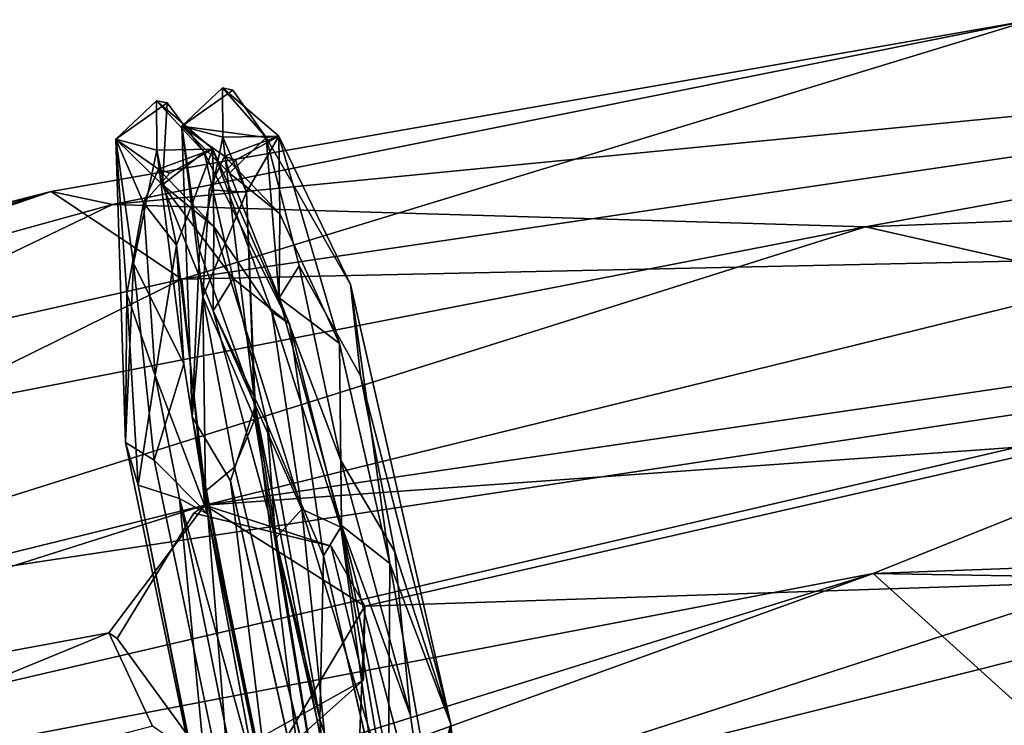
# Model space of a CAD drawing. Units: inches. Extents: x -18.3 to 12, y -15.7 to 15.7.
# Drawn here: x -6.7 to -4.9, y 14.1 to 15.4 of the extents above; entities that cross this region are included whole.
import ezdxf

# ---------------------------------------------------------------- set-up
doc = ezdxf.new("R2010")
doc.units = ezdxf.units.IN
doc.header["$MEASUREMENT"] = 0
doc.layers.add('SEAT-CORD', color=5, linetype='Continuous')
doc.layers.add('SEAT-FRAME', color=5, linetype='Continuous')

msp = doc.modelspace()

# ---------------------------------------------------------------- linework, layer by layer
at = {"layer": 'SEAT-CORD'}
for points in [[(-6.3737, 15.1614, 23.3944), (-6.4492, 15.1817, 23.6001), (-6.374, 15.2524, 23.6849)], [(-6.3737, 15.1614, 23.3944), (-6.4492, 15.1817, 23.6001), (-6.374, 15.2524, 23.6849)], [(-6.4492, 15.1817, 23.6001), (-6.3548, 15.2482, 23.9376), (-6.374, 15.2524, 23.6849)], [(-6.4492, 15.1817, 23.6001), (-6.3548, 15.2482, 23.9376), (-6.374, 15.2524, 23.6849)], [(-6.2704, 15.1631, 23.9641), (-6.374, 15.2524, 23.6849), (-6.2936, 15.1609, 24.2564)], [(-6.2704, 15.1631, 23.9641), (-6.374, 15.2524, 23.6849), (-6.2936, 15.1609, 24.2564)], [(-6.2704, 15.1631, 23.9641), (-6.3737, 15.1614, 23.3944), (-6.374, 15.2524, 23.6849)], [(-6.2704, 15.1631, 23.9641), (-6.3737, 15.1614, 23.3944), (-6.374, 15.2524, 23.6849)], [(-6.2936, 15.1609, 24.2564), (-6.374, 15.2524, 23.6849), (-6.3548, 15.2482, 23.9376)], [(-6.2936, 15.1609, 24.2564), (-6.374, 15.2524, 23.6849), (-6.3548, 15.2482, 23.9376)], [(-6.3548, 15.2482, 23.9376), (-6.4492, 15.1817, 23.6001), (-6.2936, 15.1609, 24.2564)], [(-6.3548, 15.2482, 23.9376), (-6.4492, 15.1817, 23.6001), (-6.2936, 15.1609, 24.2564)], [(-6.4953, 15.1375, 23.4103), (-6.5709, 15.1579, 23.6161), (-6.4957, 15.2285, 23.7008)], [(-6.4953, 15.1375, 23.4103), (-6.5709, 15.1579, 23.6161), (-6.4957, 15.2285, 23.7008)], [(-6.4764, 15.2244, 23.9535), (-6.4957, 15.2285, 23.7008), (-6.5709, 15.1579, 23.6161)], [(-6.4764, 15.2244, 23.9535), (-6.4957, 15.2285, 23.7008), (-6.5709, 15.1579, 23.6161)], [(-6.4764, 15.2244, 23.9535), (-6.5709, 15.1579, 23.6161), (-6.485, 15.0732, 24.1722)], [(-6.4764, 15.2244, 23.9535), (-6.5709, 15.1579, 23.6161), (-6.485, 15.0732, 24.1722)], [(-6.3921, 15.1393, 23.98), (-6.4953, 15.1375, 23.4103), (-6.4957, 15.2285, 23.7008)], [(-6.3921, 15.1393, 23.98), (-6.4953, 15.1375, 23.4103), (-6.4957, 15.2285, 23.7008)], [(-6.3921, 15.1393, 23.98), (-6.4957, 15.2285, 23.7008), (-6.4082, 15.1339, 24.2772)], [(-6.3921, 15.1393, 23.98), (-6.4957, 15.2285, 23.7008), (-6.4082, 15.1339, 24.2772)], [(-6.4082, 15.1339, 24.2772), (-6.4957, 15.2285, 23.7008), (-6.4764, 15.2244, 23.9535)], [(-6.4082, 15.1339, 24.2772), (-6.4957, 15.2285, 23.7008), (-6.4764, 15.2244, 23.9535)], [(-6.4082, 15.1339, 24.2772), (-6.4764, 15.2244, 23.9535), (-6.485, 15.0732, 24.1722)], [(-6.4082, 15.1339, 24.2772), (-6.4764, 15.2244, 23.9535), (-6.485, 15.0732, 24.1722)], [(-6.4103, 14.8667, 23.1756), (-6.4492, 15.1817, 23.6001), (-6.4299, 14.6451, 22.8679)], [(-6.4103, 14.8667, 23.1756), (-6.4492, 15.1817, 23.6001), (-6.4299, 14.6451, 22.8679)], [(-6.4299, 14.6451, 22.8679), (-6.4492, 15.1817, 23.6001), (-6.4168, 14.952, 23.0798)], [(-6.4299, 14.6451, 22.8679), (-6.4492, 15.1817, 23.6001), (-6.4168, 14.952, 23.0798)], [(-6.2936, 15.1609, 24.2564), (-6.4492, 15.1817, 23.6001), (-6.3613, 15.095, 24.1476)], [(-6.2936, 15.1609, 24.2564), (-6.4492, 15.1817, 23.6001), (-6.3613, 15.095, 24.1476)], [(-6.4492, 15.1817, 23.6001), (-6.3737, 15.1614, 23.3944), (-6.4168, 14.952, 23.0798)], [(-6.4492, 15.1817, 23.6001), (-6.3737, 15.1614, 23.3944), (-6.4168, 14.952, 23.0798)], [(-6.4492, 15.1817, 23.6001), (-6.3703, 15.1263, 23.8897), (-6.3613, 15.095, 24.1476)], [(-6.4492, 15.1817, 23.6001), (-6.3703, 15.1263, 23.8897), (-6.3613, 15.095, 24.1476)], [(-6.3138, 14.6649, 22.8656), (-6.4168, 14.952, 23.0798), (-6.3737, 15.1614, 23.3944)], [(-6.3138, 14.6649, 22.8656), (-6.4168, 14.952, 23.0798), (-6.3737, 15.1614, 23.3944)], [(-6.3301, 15.0601, 23.387), (-6.3737, 15.1614, 23.3944), (-6.2704, 15.1631, 23.9641)], [(-6.3301, 15.0601, 23.387), (-6.3737, 15.1614, 23.3944), (-6.2704, 15.1631, 23.9641)], [(-6.3737, 15.1614, 23.3944), (-6.3301, 15.0601, 23.387), (-6.3138, 14.6649, 22.8656)], [(-6.3737, 15.1614, 23.3944), (-6.3301, 15.0601, 23.387), (-6.3138, 14.6649, 22.8656)], [(-6.3703, 15.1263, 23.8897), (-6.2704, 15.1631, 23.9641), (-6.2683, 15.02, 24.2416)], [(-6.3703, 15.1263, 23.8897), (-6.2704, 15.1631, 23.9641), (-6.2683, 15.02, 24.2416)], [(-6.2704, 15.1631, 23.9641), (-6.3703, 15.1263, 23.8897), (-6.3499, 15.1189, 23.7053)], [(-6.2704, 15.1631, 23.9641), (-6.3703, 15.1263, 23.8897), (-6.3499, 15.1189, 23.7053)], [(-6.2936, 15.1609, 24.2564), (-6.3613, 15.095, 24.1476), (-6.2694, 14.8649, 24.4809)], [(-6.2936, 15.1609, 24.2564), (-6.3613, 15.095, 24.1476), (-6.2694, 14.8649, 24.4809)], [(-6.3301, 15.0601, 23.387), (-6.2704, 15.1631, 23.9641), (-6.3499, 15.1189, 23.7053)], [(-6.3301, 15.0601, 23.387), (-6.2704, 15.1631, 23.9641), (-6.3499, 15.1189, 23.7053)], [(-6.2936, 15.1609, 24.2564), (-6.138, 14.8892, 24.5401), (-6.2704, 15.1631, 23.9641)], [(-6.2936, 15.1609, 24.2564), (-6.138, 14.8892, 24.5401), (-6.2704, 15.1631, 23.9641)], [(-6.2325, 14.9241, 24.5589), (-6.2936, 15.1609, 24.2564), (-6.2694, 14.8649, 24.4809)], [(-6.2325, 14.9241, 24.5589), (-6.2936, 15.1609, 24.2564), (-6.2694, 14.8649, 24.4809)], [(-6.2704, 15.1631, 23.9641), (-6.1582, 14.7807, 24.532), (-6.2683, 15.02, 24.2416)], [(-6.2704, 15.1631, 23.9641), (-6.1582, 14.7807, 24.532), (-6.2683, 15.02, 24.2416)], [(-6.5534, 14.5978, 22.8867), (-6.5709, 15.1579, 23.6161), (-6.5387, 14.9279, 23.0953)], [(-6.5534, 14.5978, 22.8867), (-6.5709, 15.1579, 23.6161), (-6.5387, 14.9279, 23.0953)], [(-6.5709, 15.1579, 23.6161), (-6.492, 15.1025, 23.9056), (-6.485, 15.0732, 24.1722)], [(-6.5202, 15.0403, 23.5215), (-6.5709, 15.1579, 23.6161), (-6.5509, 14.8724, 23.2149)], [(-6.5709, 15.1579, 23.6161), (-6.492, 15.1025, 23.9056), (-6.485, 15.0732, 24.1722)], [(-6.5202, 15.0403, 23.5215), (-6.5709, 15.1579, 23.6161), (-6.5509, 14.8724, 23.2149)], [(-6.5509, 14.8724, 23.2149), (-6.5709, 15.1579, 23.6161), (-6.5534, 14.5978, 22.8867)], [(-6.5509, 14.8724, 23.2149), (-6.5709, 15.1579, 23.6161), (-6.5534, 14.5978, 22.8867)], [(-6.492, 15.1025, 23.9056), (-6.5709, 15.1579, 23.6161), (-6.5202, 15.0403, 23.5215)], [(-6.492, 15.1025, 23.9056), (-6.5709, 15.1579, 23.6161), (-6.5202, 15.0403, 23.5215)], [(-6.5709, 15.1579, 23.6161), (-6.4953, 15.1375, 23.4103), (-6.5387, 14.9279, 23.0953)], [(-6.5709, 15.1579, 23.6161), (-6.4953, 15.1375, 23.4103), (-6.5387, 14.9279, 23.0953)], [(-6.4458, 14.7428, 22.9605), (-6.5387, 14.9279, 23.0953), (-6.4953, 15.1375, 23.4103)], [(-6.4458, 14.7428, 22.9605), (-6.5387, 14.9279, 23.0953), (-6.4953, 15.1375, 23.4103)], [(-6.4591, 14.962, 23.2746), (-6.4953, 15.1375, 23.4103), (-6.3921, 15.1393, 23.98)], [(-6.4591, 14.962, 23.2746), (-6.4953, 15.1375, 23.4103), (-6.3921, 15.1393, 23.98)], [(-6.4953, 15.1375, 23.4103), (-6.4591, 14.962, 23.2746), (-6.4458, 14.7428, 22.9605)], [(-6.4953, 15.1375, 23.4103), (-6.4591, 14.962, 23.2746), (-6.4458, 14.7428, 22.9605)], [(-6.492, 15.1025, 23.9056), (-6.3921, 15.1393, 23.98), (-6.39, 14.9962, 24.2574)], [(-6.492, 15.1025, 23.9056), (-6.3921, 15.1393, 23.98), (-6.39, 14.9962, 24.2574)], [(-6.3921, 15.1393, 23.98), (-6.492, 15.1025, 23.9056), (-6.4715, 15.095, 23.7212)], [(-6.3921, 15.1393, 23.98), (-6.492, 15.1025, 23.9056), (-6.4715, 15.095, 23.7212)], [(-6.4082, 15.1339, 24.2772), (-6.485, 15.0732, 24.1722), (-6.3542, 14.9003, 24.5748)], [(-6.4082, 15.1339, 24.2772), (-6.485, 15.0732, 24.1722), (-6.3542, 14.9003, 24.5748)], [(-6.4082, 15.1339, 24.2772), (-6.2504, 14.8169, 24.6284), (-6.3921, 15.1393, 23.98)], [(-6.4082, 15.1339, 24.2772), (-6.2504, 14.8169, 24.6284), (-6.3921, 15.1393, 23.98)], [(-6.4082, 15.1339, 24.2772), (-6.3542, 14.9003, 24.5748), (-6.2504, 14.8169, 24.6284)], [(-6.4082, 15.1339, 24.2772), (-6.3542, 14.9003, 24.5748), (-6.2504, 14.8169, 24.6284)], [(-6.3986, 15.0642, 23.5058), (-6.3499, 15.1189, 23.7053), (-6.3703, 15.1263, 23.8897)], [(-6.3986, 15.0642, 23.5058), (-6.3499, 15.1189, 23.7053), (-6.3703, 15.1263, 23.8897)], [(-6.2504, 14.8169, 24.6284), (-6.2833, 14.8393, 24.4883), (-6.3921, 15.1393, 23.98)], [(-6.2504, 14.8169, 24.6284), (-6.2833, 14.8393, 24.4883), (-6.3921, 15.1393, 23.98)], [(-6.3921, 15.1393, 23.98), (-6.2833, 14.8393, 24.4883), (-6.39, 14.9962, 24.2574)], [(-6.3921, 15.1393, 23.98), (-6.2833, 14.8393, 24.4883), (-6.39, 14.9962, 24.2574)], [(-6.3703, 15.1263, 23.8897), (-6.2683, 15.02, 24.2416), (-6.3613, 15.095, 24.1476)], [(-6.3703, 15.1263, 23.8897), (-6.2683, 15.02, 24.2416), (-6.3613, 15.095, 24.1476)], [(-6.3301, 15.0601, 23.387), (-6.3499, 15.1189, 23.7053), (-6.3986, 15.0642, 23.5058)], [(-6.3301, 15.0601, 23.387), (-6.3499, 15.1189, 23.7053), (-6.3986, 15.0642, 23.5058)], [(-6.5202, 15.0403, 23.5215), (-6.4715, 15.095, 23.7212), (-6.492, 15.1025, 23.9056)], [(-6.5202, 15.0403, 23.5215), (-6.4715, 15.095, 23.7212), (-6.492, 15.1025, 23.9056)], [(-6.492, 15.1025, 23.9056), (-6.39, 14.9962, 24.2574), (-6.485, 15.0732, 24.1722)], [(-6.492, 15.1025, 23.9056), (-6.39, 14.9962, 24.2574), (-6.485, 15.0732, 24.1722)], [(-6.2694, 14.8649, 24.4809), (-6.3613, 15.095, 24.1476), (-6.2683, 15.02, 24.2416)], [(-6.2694, 14.8649, 24.4809), (-6.3613, 15.095, 24.1476), (-6.2683, 15.02, 24.2416)], [(-6.3542, 14.9003, 24.5748), (-6.485, 15.0732, 24.1722), (-6.3911, 14.8411, 24.4967)], [(-6.3911, 14.8411, 24.4967), (-6.485, 15.0732, 24.1722), (-6.39, 14.9962, 24.2574)], [(-6.3542, 14.9003, 24.5748), (-6.485, 15.0732, 24.1722), (-6.3911, 14.8411, 24.4967)], [(-6.3911, 14.8411, 24.4967), (-6.485, 15.0732, 24.1722), (-6.39, 14.9962, 24.2574)], [(-6.3301, 15.0601, 23.387), (-6.3986, 15.0642, 23.5058), (-6.4103, 14.8667, 23.1756)], [(-6.3301, 15.0601, 23.387), (-6.3986, 15.0642, 23.5058), (-6.4103, 14.8667, 23.1756)], [(-6.3142, 14.6409, 22.9161), (-6.3301, 15.0601, 23.387), (-6.4103, 14.8667, 23.1756)], [(-6.3142, 14.6409, 22.9161), (-6.3301, 15.0601, 23.387), (-6.4103, 14.8667, 23.1756)], [(-6.3138, 14.6649, 22.8656), (-6.3301, 15.0601, 23.387), (-6.3142, 14.6409, 22.9161)], [(-6.3138, 14.6649, 22.8656), (-6.3301, 15.0601, 23.387), (-6.3142, 14.6409, 22.9161)], [(-6.4983, 14.7216, 23.0704), (-6.5202, 15.0403, 23.5215), (-6.5509, 14.8724, 23.2149)], [(-6.4983, 14.7216, 23.0704), (-6.5202, 15.0403, 23.5215), (-6.5509, 14.8724, 23.2149)], [(-6.4591, 14.962, 23.2746), (-6.5202, 15.0403, 23.5215), (-6.4983, 14.7216, 23.0704)], [(-6.4591, 14.962, 23.2746), (-6.5202, 15.0403, 23.5215), (-6.4983, 14.7216, 23.0704)], [(-6.2683, 15.02, 24.2416), (-6.1582, 14.7807, 24.532), (-6.2694, 14.8649, 24.4809)], [(-6.2683, 15.02, 24.2416), (-6.1582, 14.7807, 24.532), (-6.2694, 14.8649, 24.4809)], [(-6.39, 14.9962, 24.2574), (-6.228, 14.4747, 24.6728), (-6.3911, 14.8411, 24.4967)], [(-6.39, 14.9962, 24.2574), (-6.228, 14.4747, 24.6728), (-6.3911, 14.8411, 24.4967)], [(-6.39, 14.9962, 24.2574), (-6.2833, 14.8393, 24.4883), (-6.228, 14.4747, 24.6728)], [(-6.39, 14.9962, 24.2574), (-6.2833, 14.8393, 24.4883), (-6.228, 14.4747, 24.6728)], [(-6.4011, 14.4658, 22.8387), (-6.4591, 14.962, 23.2746), (-6.4983, 14.7216, 23.0704)], [(-6.4011, 14.4658, 22.8387), (-6.4591, 14.962, 23.2746), (-6.4983, 14.7216, 23.0704)], [(-6.4458, 14.7428, 22.9605), (-6.4591, 14.962, 23.2746), (-6.4011, 14.4658, 22.8387)], [(-6.4458, 14.7428, 22.9605), (-6.4591, 14.962, 23.2746), (-6.4011, 14.4658, 22.8387)], [(-6.5534, 14.5978, 22.8867), (-6.5387, 14.9279, 23.0953), (-6.5001, 14.5651, 22.8273)], [(-6.5534, 14.5978, 22.8867), (-6.5387, 14.9279, 23.0953), (-6.5001, 14.5651, 22.8273)], [(-6.5001, 14.5651, 22.8273), (-6.5387, 14.9279, 23.0953), (-6.4458, 14.7428, 22.9605)], [(-6.5001, 14.5651, 22.8273), (-6.5387, 14.9279, 23.0953), (-6.4458, 14.7428, 22.9605)], [(-6.2325, 14.9241, 24.5589), (-6.2694, 14.8649, 24.4809), (-6.1558, 14.5648, 24.7574)], [(-6.2325, 14.9241, 24.5589), (-6.2694, 14.8649, 24.4809), (-6.1558, 14.5648, 24.7574)], [(-6.3542, 14.9003, 24.5748), (-6.3911, 14.8411, 24.4967), (-6.2917, 14.6317, 24.7433)], [(-6.3542, 14.9003, 24.5748), (-6.3911, 14.8411, 24.4967), (-6.2917, 14.6317, 24.7433)], [(-5.9527, 14.078, 24.7461), (-6.0651, 14.3745, 24.6779), (-6.138, 14.8892, 24.5401)], [(-5.9527, 14.078, 24.7461), (-6.0651, 14.3745, 24.6779), (-6.138, 14.8892, 24.5401)], [(-6.138, 14.8892, 24.5401), (-6.1194, 14.7209, 24.6983), (-5.9527, 14.078, 24.7461)], [(-6.138, 14.8892, 24.5401), (-6.1194, 14.7209, 24.6983), (-5.9527, 14.078, 24.7461)], [(-6.5509, 14.8724, 23.2149), (-6.5534, 14.5978, 22.8867), (-6.5298, 14.5195, 22.9239)], [(-6.5509, 14.8724, 23.2149), (-6.5534, 14.5978, 22.8867), (-6.5298, 14.5195, 22.9239)], [(-6.4983, 14.7216, 23.0704), (-6.5509, 14.8724, 23.2149), (-6.5298, 14.5195, 22.9239)], [(-6.4983, 14.7216, 23.0704), (-6.5509, 14.8724, 23.2149), (-6.5298, 14.5195, 22.9239)], [(-6.4103, 14.8667, 23.1756), (-6.4299, 14.6451, 22.8679), (-6.4058, 14.5084, 22.8937)], [(-6.4103, 14.8667, 23.1756), (-6.4299, 14.6451, 22.8679), (-6.4058, 14.5084, 22.8937)], [(-6.3142, 14.6409, 22.9161), (-6.4103, 14.8667, 23.1756), (-6.3521, 14.5525, 22.9374)], [(-6.3521, 14.5525, 22.9374), (-6.4103, 14.8667, 23.1756), (-6.4058, 14.5084, 22.8937)], [(-6.3142, 14.6409, 22.9161), (-6.4103, 14.8667, 23.1756), (-6.3521, 14.5525, 22.9374)], [(-6.3521, 14.5525, 22.9374), (-6.4103, 14.8667, 23.1756), (-6.4058, 14.5084, 22.8937)], [(-6.1558, 14.5648, 24.7574), (-6.2694, 14.8649, 24.4809), (-6.1547, 14.4445, 24.7082)], [(-6.1558, 14.5648, 24.7574), (-6.2694, 14.8649, 24.4809), (-6.1547, 14.4445, 24.7082)], [(-6.1547, 14.4445, 24.7082), (-6.2694, 14.8649, 24.4809), (-6.1582, 14.7807, 24.532)], [(-6.1547, 14.4445, 24.7082), (-6.2694, 14.8649, 24.4809), (-6.1582, 14.7807, 24.532)], [(-6.2917, 14.6317, 24.7433), (-6.3911, 14.8411, 24.4967), (-6.2764, 14.4207, 24.724)], [(-6.2917, 14.6317, 24.7433), (-6.3911, 14.8411, 24.4967), (-6.2764, 14.4207, 24.724)], [(-6.2764, 14.4207, 24.724), (-6.3911, 14.8411, 24.4967), (-6.228, 14.4747, 24.6728)], [(-6.2764, 14.4207, 24.724), (-6.3911, 14.8411, 24.4967), (-6.228, 14.4747, 24.6728)], [(-6.2833, 14.8393, 24.4883), (-6.2504, 14.8169, 24.6284), (-6.1557, 14.4415, 24.7271)], [(-6.2833, 14.8393, 24.4883), (-6.2504, 14.8169, 24.6284), (-6.1557, 14.4415, 24.7271)], [(-6.228, 14.4747, 24.6728), (-6.2833, 14.8393, 24.4883), (-6.1557, 14.4415, 24.7271)], [(-6.228, 14.4747, 24.6728), (-6.2833, 14.8393, 24.4883), (-6.1557, 14.4415, 24.7271)], [(-6.2504, 14.8169, 24.6284), (-6.1877, 14.3888, 24.8196), (-6.1557, 14.4415, 24.7271)], [(-6.2504, 14.8169, 24.6284), (-6.1877, 14.3888, 24.8196), (-6.1557, 14.4415, 24.7271)], [(-6.0651, 14.3745, 24.6779), (-6.1547, 14.4445, 24.7082), (-6.1582, 14.7807, 24.532)], [(-6.0651, 14.3745, 24.6779), (-6.1547, 14.4445, 24.7082), (-6.1582, 14.7807, 24.532)], [(-6.4458, 14.7428, 22.9605), (-6.4011, 14.4658, 22.8387), (-6.5001, 14.5651, 22.8273)], [(-6.4458, 14.7428, 22.9605), (-6.4011, 14.4658, 22.8387), (-6.5001, 14.5651, 22.8273)], [(-6.5298, 14.5195, 22.9239), (-6.4538, 14.4945, 22.9414), (-6.4983, 14.7216, 23.0704)], [(-6.5298, 14.5195, 22.9239), (-6.4538, 14.4945, 22.9414), (-6.4983, 14.7216, 23.0704)], [(-6.4983, 14.7216, 23.0704), (-6.4538, 14.4945, 22.9414), (-6.4011, 14.4658, 22.8387)], [(-6.4983, 14.7216, 23.0704), (-6.4538, 14.4945, 22.9414), (-6.4011, 14.4658, 22.8387)], [(-6.1194, 14.7209, 24.6983), (-6.0559, 14.3964, 24.7992), (-5.9527, 14.078, 24.7461)], [(-6.1194, 14.7209, 24.6983), (-6.0559, 14.3964, 24.7992), (-5.9527, 14.078, 24.7461)], [(-6.3592, 14.5274, 22.7959), (-6.3138, 14.6649, 22.8656), (-6.2202, 13.9037, 22.7718)], [(-6.3592, 14.5274, 22.7959), (-6.3138, 14.6649, 22.8656), (-6.2202, 13.9037, 22.7718)], [(-6.3138, 14.6649, 22.8656), (-6.3142, 14.6409, 22.9161), (-6.1873, 13.8777, 22.8927)], [(-6.3138, 14.6649, 22.8656), (-6.3142, 14.6409, 22.9161), (-6.1873, 13.8777, 22.8927)], [(-6.2202, 13.9037, 22.7718), (-6.3138, 14.6649, 22.8656), (-6.1461, 13.8143, 22.8112)], [(-6.2202, 13.9037, 22.7718), (-6.3138, 14.6649, 22.8656), (-6.1461, 13.8143, 22.8112)], [(-6.1461, 13.8143, 22.8112), (-6.3138, 14.6649, 22.8656), (-6.1873, 13.8777, 22.8927)], [(-6.1461, 13.8143, 22.8112), (-6.3138, 14.6649, 22.8656), (-6.1873, 13.8777, 22.8927)], [(-6.4299, 14.6451, 22.8679), (-6.3592, 14.5274, 22.7959), (-6.2765, 13.8509, 22.8002)], [(-6.4058, 14.5084, 22.8937), (-6.4299, 14.6451, 22.8679), (-6.2765, 13.8509, 22.8002)], [(-6.4058, 14.5084, 22.8937), (-6.4299, 14.6451, 22.8679), (-6.2765, 13.8509, 22.8002)], [(-6.3521, 14.5525, 22.9374), (-6.1873, 13.8777, 22.8927), (-6.3142, 14.6409, 22.9161)], [(-6.3521, 14.5525, 22.9374), (-6.1873, 13.8777, 22.8927), (-6.3142, 14.6409, 22.9161)], [(-6.2764, 14.4207, 24.724), (-6.1947, 14.0875, 24.8074), (-6.2917, 14.6317, 24.7433)], [(-6.2764, 14.4207, 24.724), (-6.1947, 14.0875, 24.8074), (-6.2917, 14.6317, 24.7433)], [(-6.1947, 14.0875, 24.8074), (-6.1877, 14.3888, 24.8196), (-6.2917, 14.6317, 24.7433)], [(-6.1947, 14.0875, 24.8074), (-6.1877, 14.3888, 24.8196), (-6.2917, 14.6317, 24.7433)], [(-6.5534, 14.5978, 22.8867), (-6.3921, 13.8213, 22.8004), (-6.5298, 14.5195, 22.9239)], [(-6.5534, 14.5978, 22.8867), (-6.3921, 13.8213, 22.8004), (-6.5298, 14.5195, 22.9239)], [(-6.4011, 14.4658, 22.8387), (-6.3531, 13.8647, 22.7835), (-6.5001, 14.5651, 22.8273)], [(-6.4011, 14.4658, 22.8387), (-6.3531, 13.8647, 22.7835), (-6.5001, 14.5651, 22.8273)], [(-6.1547, 14.4445, 24.7082), (-6.0271, 14.0945, 24.7984), (-6.1558, 14.5648, 24.7574)], [(-6.1547, 14.4445, 24.7082), (-6.0271, 14.0945, 24.7984), (-6.1558, 14.5648, 24.7574)], [(-6.0271, 14.0945, 24.7984), (-6.0559, 14.3964, 24.7992), (-6.1558, 14.5648, 24.7574)], [(-6.0271, 14.0945, 24.7984), (-6.0559, 14.3964, 24.7992), (-6.1558, 14.5648, 24.7574)], [(-6.2765, 13.8509, 22.8002), (-6.3592, 14.5274, 22.7959), (-6.2202, 13.9037, 22.7718)], [(-6.3921, 13.8213, 22.8004), (-6.3884, 13.8086, 22.8898), (-6.5298, 14.5195, 22.9239)], [(-6.3921, 13.8213, 22.8004), (-6.3884, 13.8086, 22.8898), (-6.5298, 14.5195, 22.9239)], [(-6.4538, 14.4945, 22.9414), (-6.5298, 14.5195, 22.9239), (-6.3884, 13.8086, 22.8898)], [(-6.4538, 14.4945, 22.9414), (-6.5298, 14.5195, 22.9239), (-6.3884, 13.8086, 22.8898)], [(-6.2732, 13.8618, 22.8816), (-6.4058, 14.5084, 22.8937), (-6.2765, 13.8509, 22.8002)], [(-6.2732, 13.8618, 22.8816), (-6.4058, 14.5084, 22.8937), (-6.2765, 13.8509, 22.8002)], [(-6.2657, 13.8107, 22.8378), (-6.4538, 14.4945, 22.9414), (-6.3212, 13.838, 22.9099)], [(-6.2657, 13.8107, 22.8378), (-6.4538, 14.4945, 22.9414), (-6.3212, 13.838, 22.9099)], [(-6.4011, 14.4658, 22.8387), (-6.4538, 14.4945, 22.9414), (-6.2657, 13.8107, 22.8378)], [(-6.4011, 14.4658, 22.8387), (-6.4538, 14.4945, 22.9414), (-6.2657, 13.8107, 22.8378)], [(-6.3884, 13.8086, 22.8898), (-6.3212, 13.838, 22.9099), (-6.4538, 14.4945, 22.9414)], [(-6.3884, 13.8086, 22.8898), (-6.3212, 13.838, 22.9099), (-6.4538, 14.4945, 22.9414)], [(-6.228, 14.4747, 24.6728), (-6.18, 14.0002, 24.6813), (-6.2764, 14.4207, 24.724)], [(-6.228, 14.4747, 24.6728), (-6.18, 14.0002, 24.6813), (-6.2764, 14.4207, 24.724)], [(-6.0781, 13.986, 24.6746), (-6.18, 14.0002, 24.6813), (-6.228, 14.4747, 24.6728)], [(-6.0781, 13.986, 24.6746), (-6.18, 14.0002, 24.6813), (-6.228, 14.4747, 24.6728)], [(-6.1557, 14.4415, 24.7271), (-6.0781, 13.986, 24.6746), (-6.228, 14.4747, 24.6728)], [(-6.1557, 14.4415, 24.7271), (-6.0781, 13.986, 24.6746), (-6.228, 14.4747, 24.6728)], [(-6.4011, 14.4658, 22.8387), (-6.2912, 13.8678, 22.8165), (-6.3531, 13.8647, 22.7835)], [(-6.4011, 14.4658, 22.8387), (-6.2912, 13.8678, 22.8165), (-6.3531, 13.8647, 22.7835)], [(-6.2912, 13.8678, 22.8165), (-6.4011, 14.4658, 22.8387), (-6.2657, 13.8107, 22.8378)], [(-6.2912, 13.8678, 22.8165), (-6.4011, 14.4658, 22.8387), (-6.2657, 13.8107, 22.8378)], [(-6.1877, 14.3888, 24.8196), (-6.0937, 13.9829, 24.7793), (-6.1557, 14.4415, 24.7271)], [(-6.1877, 14.3888, 24.8196), (-6.0937, 13.9829, 24.7793), (-6.1557, 14.4415, 24.7271)], [(-6.1557, 14.4415, 24.7271), (-6.0937, 13.9829, 24.7793), (-6.0781, 13.986, 24.6746)], [(-6.1557, 14.4415, 24.7271), (-6.0937, 13.9829, 24.7793), (-6.0781, 13.986, 24.6746)], [(-6.0651, 14.3745, 24.6779), (-6.068, 14.0017, 24.6707), (-6.1547, 14.4445, 24.7082)], [(-6.068, 14.0017, 24.6707), (-5.9874, 13.8129, 24.7026), (-6.1547, 14.4445, 24.7082)], [(-6.0651, 14.3745, 24.6779), (-6.068, 14.0017, 24.6707), (-6.1547, 14.4445, 24.7082)], [(-6.068, 14.0017, 24.6707), (-5.9874, 13.8129, 24.7026), (-6.1547, 14.4445, 24.7082)], [(-5.9874, 13.8129, 24.7026), (-6.0271, 14.0945, 24.7984), (-6.1547, 14.4445, 24.7082)], [(-5.9874, 13.8129, 24.7026), (-6.0271, 14.0945, 24.7984), (-6.1547, 14.4445, 24.7082)], [(-5.988, 13.9394, 24.617), (-6.068, 14.0017, 24.6707), (-6.0651, 14.3745, 24.6779)], [(-5.988, 13.9394, 24.617), (-6.068, 14.0017, 24.6707), (-6.0651, 14.3745, 24.6779)], [(-5.988, 13.9394, 24.617), (-6.0651, 14.3745, 24.6779), (-5.9527, 14.078, 24.7461)], [(-5.988, 13.9394, 24.617), (-6.0651, 14.3745, 24.6779), (-5.9527, 14.078, 24.7461)], [(-6.1947, 14.0875, 24.8074), (-6.1554, 13.615, 24.4997), (-6.072, 13.7111, 24.6666)], [(-6.1947, 14.0875, 24.8074), (-6.1554, 13.615, 24.4997), (-6.072, 13.7111, 24.6666)], [(-5.891, 13.4446, 24.2568), (-5.988, 13.9394, 24.617), (-5.9527, 14.078, 24.7461)], [(-5.891, 13.4446, 24.2568), (-5.988, 13.9394, 24.617), (-5.9527, 14.078, 24.7461)], [(-5.9527, 14.078, 24.7461), (-5.9874, 13.8129, 24.7026), (-5.9376, 13.499, 24.4469)], [(-5.9527, 14.078, 24.7461), (-5.9874, 13.8129, 24.7026), (-5.9376, 13.499, 24.4469)], [(-5.9527, 14.078, 24.7461), (-5.9376, 13.499, 24.4469), (-5.891, 13.4446, 24.2568)], [(-5.9527, 14.078, 24.7461), (-5.9376, 13.499, 24.4469), (-5.891, 13.4446, 24.2568)]]:
    msp.add_3dface(points, dxfattribs=at)
for points, invisible_edges in [([(-6.3986, 15.0642, 23.5058), (-6.4492, 15.1817, 23.6001), (-6.4103, 14.8667, 23.1756)], 1), ([(-6.3986, 15.0642, 23.5058), (-6.4492, 15.1817, 23.6001), (-6.4103, 14.8667, 23.1756)], 1), ([(-6.3703, 15.1263, 23.8897), (-6.4492, 15.1817, 23.6001), (-6.3986, 15.0642, 23.5058)], 2), ([(-6.3703, 15.1263, 23.8897), (-6.4492, 15.1817, 23.6001), (-6.3986, 15.0642, 23.5058)], 2), ([(-6.2936, 15.1609, 24.2564), (-6.2325, 14.9241, 24.5589), (-6.138, 14.8892, 24.5401)], 2), ([(-6.2936, 15.1609, 24.2564), (-6.2325, 14.9241, 24.5589), (-6.138, 14.8892, 24.5401)], 2), ([(-6.138, 14.8892, 24.5401), (-6.1582, 14.7807, 24.532), (-6.2704, 15.1631, 23.9641)], 1), ([(-6.138, 14.8892, 24.5401), (-6.1582, 14.7807, 24.532), (-6.2704, 15.1631, 23.9641)], 1), ([(-6.4591, 14.962, 23.2746), (-6.3921, 15.1393, 23.98), (-6.4715, 15.095, 23.7212)], 12), ([(-6.4591, 14.962, 23.2746), (-6.3921, 15.1393, 23.98), (-6.4715, 15.095, 23.7212)], 12), ([(-6.4591, 14.962, 23.2746), (-6.4715, 15.095, 23.7212), (-6.5202, 15.0403, 23.5215)], 1), ([(-6.4591, 14.962, 23.2746), (-6.4715, 15.095, 23.7212), (-6.5202, 15.0403, 23.5215)], 1), ([(-6.4299, 14.6451, 22.8679), (-6.4168, 14.952, 23.0798), (-6.3138, 14.6649, 22.8656)], 12), ([(-6.4299, 14.6451, 22.8679), (-6.4168, 14.952, 23.0798), (-6.3138, 14.6649, 22.8656)], 12), ([(-6.1194, 14.7209, 24.6983), (-6.2325, 14.9241, 24.5589), (-6.1558, 14.5648, 24.7574)], 12), ([(-6.1194, 14.7209, 24.6983), (-6.2325, 14.9241, 24.5589), (-6.1558, 14.5648, 24.7574)], 12), ([(-6.2325, 14.9241, 24.5589), (-6.1194, 14.7209, 24.6983), (-6.138, 14.8892, 24.5401)], 12), ([(-6.2325, 14.9241, 24.5589), (-6.1194, 14.7209, 24.6983), (-6.138, 14.8892, 24.5401)], 12), ([(-6.3542, 14.9003, 24.5748), (-6.2917, 14.6317, 24.7433), (-6.2504, 14.8169, 24.6284)], 2), ([(-6.3542, 14.9003, 24.5748), (-6.2917, 14.6317, 24.7433), (-6.2504, 14.8169, 24.6284)], 2), ([(-6.138, 14.8892, 24.5401), (-6.0651, 14.3745, 24.6779), (-6.1582, 14.7807, 24.532)], 12), ([(-6.138, 14.8892, 24.5401), (-6.0651, 14.3745, 24.6779), (-6.1582, 14.7807, 24.532)], 12), ([(-6.2917, 14.6317, 24.7433), (-6.1877, 14.3888, 24.8196), (-6.2504, 14.8169, 24.6284)], 12), ([(-6.2917, 14.6317, 24.7433), (-6.1877, 14.3888, 24.8196), (-6.2504, 14.8169, 24.6284)], 12), ([(-6.1558, 14.5648, 24.7574), (-6.0559, 14.3964, 24.7992), (-6.1194, 14.7209, 24.6983)], 12), ([(-6.1558, 14.5648, 24.7574), (-6.0559, 14.3964, 24.7992), (-6.1194, 14.7209, 24.6983)], 12), ([(-6.3592, 14.5274, 22.7959), (-6.4299, 14.6451, 22.8679), (-6.3138, 14.6649, 22.8656)], 2), ([(-6.3592, 14.5274, 22.7959), (-6.4299, 14.6451, 22.8679), (-6.3138, 14.6649, 22.8656)], 2), ([(-6.4299, 14.6451, 22.8679), (-6.3592, 14.5274, 22.7959), (-6.2765, 13.8509, 22.8002)], 2), ([(-6.5001, 14.5651, 22.8273), (-6.3921, 13.8213, 22.8004), (-6.5534, 14.5978, 22.8867)], 1), ([(-6.5001, 14.5651, 22.8273), (-6.3921, 13.8213, 22.8004), (-6.5534, 14.5978, 22.8867)], 1), ([(-6.3531, 13.8647, 22.7835), (-6.3921, 13.8213, 22.8004), (-6.5001, 14.5651, 22.8273)], 2), ([(-6.3531, 13.8647, 22.7835), (-6.3921, 13.8213, 22.8004), (-6.5001, 14.5651, 22.8273)], 2), ([(-6.3521, 14.5525, 22.9374), (-6.4058, 14.5084, 22.8937), (-6.2732, 13.8618, 22.8816)], 12), ([(-6.3521, 14.5525, 22.9374), (-6.4058, 14.5084, 22.8937), (-6.2732, 13.8618, 22.8816)], 12), ([(-6.2732, 13.8618, 22.8816), (-6.1873, 13.8777, 22.8927), (-6.3521, 14.5525, 22.9374)], 12), ([(-6.2732, 13.8618, 22.8816), (-6.1873, 13.8777, 22.8927), (-6.3521, 14.5525, 22.9374)], 12), ([(-6.2765, 13.8509, 22.8002), (-6.3592, 14.5274, 22.7959), (-6.2202, 13.9037, 22.7718)], 1), ([(-6.2764, 14.4207, 24.724), (-6.18, 14.0002, 24.6813), (-6.1947, 14.0875, 24.8074)], 2), ([(-6.2764, 14.4207, 24.724), (-6.18, 14.0002, 24.6813), (-6.1947, 14.0875, 24.8074)], 2), ([(-5.9527, 14.078, 24.7461), (-6.0559, 14.3964, 24.7992), (-6.0271, 14.0945, 24.7984)], 12), ([(-5.9527, 14.078, 24.7461), (-6.0559, 14.3964, 24.7992), (-6.0271, 14.0945, 24.7984)], 12), ([(-6.0937, 13.9829, 24.7793), (-6.1877, 14.3888, 24.8196), (-6.1947, 14.0875, 24.8074)], 12), ([(-6.0937, 13.9829, 24.7793), (-6.1877, 14.3888, 24.8196), (-6.1947, 14.0875, 24.8074)], 12), ([(-6.18, 14.0002, 24.6813), (-6.1554, 13.615, 24.4997), (-6.1947, 14.0875, 24.8074)], 12), ([(-6.18, 14.0002, 24.6813), (-6.1554, 13.615, 24.4997), (-6.1947, 14.0875, 24.8074)], 12), ([(-6.072, 13.7111, 24.6666), (-6.0937, 13.9829, 24.7793), (-6.1947, 14.0875, 24.8074)], 2), ([(-6.072, 13.7111, 24.6666), (-6.0937, 13.9829, 24.7793), (-6.1947, 14.0875, 24.8074)], 2), ([(-5.9527, 14.078, 24.7461), (-6.0271, 14.0945, 24.7984), (-5.9874, 13.8129, 24.7026)], 1), ([(-5.9527, 14.078, 24.7461), (-6.0271, 14.0945, 24.7984), (-5.9874, 13.8129, 24.7026)], 1)]:
    msp.add_3dface(points, dxfattribs=dict(at, invisible_edges=invisible_edges))
at = {"layer": 'SEAT-FRAME'}
for points in [[(-6.5769, 15.0372, 24.1498), (-4.882, 15.377, 23.5834), (-6.6905, 15.0611, 23.6755)], [(-4.882, 15.377, 23.5834), (-6.4495, 14.8991, 23.2215), (-6.6905, 15.0611, 23.6755)], [(-3.0951, 15.378, 23.9398), (-4.882, 15.377, 23.5834), (-6.5769, 15.0372, 24.1498)], [(-5.1873, 14.9961, 24.3623), (-3.0951, 15.378, 23.9398), (-6.5769, 15.0372, 24.1498)], [(-3.3071, 15.3618, 22.8774), (-6.4495, 14.8991, 23.2215), (-4.882, 15.377, 23.5834)], [(-5.1873, 14.9961, 24.3623), (-1.9059, 15.1244, 24.0394), (-3.0951, 15.378, 23.9398)], [(-3.3071, 15.3618, 22.8774), (-4.5438, 14.9405, 22.7825), (-6.4495, 14.8991, 23.2215)], [(-1.9059, 15.1244, 24.0394), (-5.1873, 14.9961, 24.3623), (-4.1586, 14.7634, 24.4176)], [(-9.0469, 14.3544, 24.4911), (-6.6905, 15.0611, 23.6755), (-8.2964, 14.6529, 23.9684)], [(-6.5769, 15.0372, 24.1498), (-6.6905, 15.0611, 23.6755), (-9.0469, 14.3544, 24.4911)], [(-6.6905, 15.0611, 23.6755), (-6.4495, 14.8991, 23.2215), (-8.5046, 14.4393, 23.5829)], [(-6.6905, 15.0611, 23.6755), (-8.5046, 14.4393, 23.5829), (-8.2964, 14.6529, 23.9684)], [(-7.6658, 14.5135, 24.667), (-6.5769, 15.0372, 24.1498), (-9.0469, 14.3544, 24.4911)], [(-5.1873, 14.9961, 24.3623), (-6.5769, 15.0372, 24.1498), (-7.6658, 14.5135, 24.667)], [(-7.5493, 14.2517, 24.8153), (-5.1873, 14.9961, 24.3623), (-7.6658, 14.5135, 24.667)], [(-4.1586, 14.7634, 24.4176), (-5.1873, 14.9961, 24.3623), (-7.5493, 14.2517, 24.8153)], [(-4.5438, 14.9405, 22.7825), (-6.4069, 14.4826, 22.9718), (-6.4495, 14.8991, 23.2215)], [(-4.5438, 14.9405, 22.7825), (-4.6235, 14.7444, 22.7364), (-6.4069, 14.4826, 22.9718)], [(-6.4495, 14.8991, 23.2215), (-8.1823, 14.0448, 23.1958), (-8.5046, 14.4393, 23.5829)], [(-6.4495, 14.8991, 23.2215), (-6.4069, 14.4826, 22.9718), (-8.1823, 14.0448, 23.1958)], [(-9.334, 13.5605, 25.0941), (-4.1586, 14.7634, 24.4176), (-7.5493, 14.2517, 24.8153)], [(-5.1731, 14.356, 24.5586), (-4.1586, 14.7634, 24.4176), (-9.334, 13.5605, 25.0941)], [(-5.1731, 14.356, 24.5586), (2.4402, 14.6369, 23.5756), (-4.1586, 14.7634, 24.4176)], [(-6.4069, 14.4826, 22.9718), (-4.6235, 14.7444, 22.7364), (-4.7945, 14.5975, 22.7328)], [(-1.9806, 14.3022, 24.0572), (2.4402, 14.6369, 23.5756), (-5.1731, 14.356, 24.5586)], [(-6.4069, 14.4826, 22.9718), (-4.7945, 14.5975, 22.7328), (-6.1117, 14.2958, 22.8944)], [(-6.1117, 14.2958, 22.8944), (-4.7945, 14.5975, 22.7328), (-4.7355, 14.3416, 22.731)], [(-7.9475, 13.9947, 23.1482), (-8.1823, 14.0448, 23.1958), (-6.4069, 14.4826, 22.9718)], [(-6.5837, 14.2469, 22.961), (-7.9475, 13.9947, 23.1482), (-6.4069, 14.4826, 22.9718)], [(-6.4271, 14.4676, 23.0573), (-6.4069, 14.4826, 22.9718), (-6.1735, 14.4066, 23.024)], [(-6.4069, 14.4826, 22.9718), (-6.1117, 14.2958, 22.8944), (-6.1735, 14.4066, 23.024)], [(-6.1735, 14.4066, 23.024), (-6.1117, 14.2958, 22.8944), (-6.1139, 14.1594, 23.0164)], [(-7.4469, 13.5354, 24.7706), (-5.1731, 14.356, 24.5586), (-9.9714, 12.861, 25.1743)], [(-5.1731, 14.356, 24.5586), (-9.334, 13.5605, 25.0941), (-9.9714, 12.861, 25.1743)], [(-7.4469, 13.5354, 24.7706), (-4.8458, 14.0605, 24.4311), (-5.1731, 14.356, 24.5586)], [(-6.1271, 13.8909, 22.9837), (-6.1117, 14.2958, 22.8944), (-4.7355, 14.3416, 22.731)], [(-6.1271, 13.8909, 22.9837), (-4.7355, 14.3416, 22.731), (-4.4713, 14.3062, 22.7142)], [(-4.8458, 14.0605, 24.4311), (-1.9806, 14.3022, 24.0572), (-5.1731, 14.356, 24.5586)], [(-4.4713, 14.3062, 22.7142), (-3.591, 14.0252, 22.7945), (-6.1271, 13.8909, 22.9837)], [(-6.1117, 14.2958, 22.8944), (-6.2819, 14.0099, 22.9588), (-6.1139, 14.1594, 23.0164)], [(-6.2819, 14.0099, 22.9588), (-6.1117, 14.2958, 22.8944), (-6.1271, 13.8909, 22.9837)], [(-6.5837, 14.2469, 22.961), (-7.875, 13.7163, 23.1427), (-7.9475, 13.9947, 23.1482)], [(-6.5837, 14.2469, 22.961), (-6.5035, 14.0743, 22.9633), (-7.875, 13.7163, 23.1427)], [(-6.1139, 14.1594, 23.0164), (-6.2819, 14.0099, 22.9588), (-6.3976, 14.002, 23.0535)]]:
    msp.add_3dface(points, dxfattribs=at)
for points, invisible_edges in [([(-6.4069, 14.4826, 22.9718), (-6.4271, 14.4676, 23.0573), (-6.5837, 14.2469, 22.961)], 2), ([(-6.4271, 14.4676, 23.0573), (-6.5687, 14.2364, 23.0758), (-6.5837, 14.2469, 22.961)], 12), ([(-6.5687, 14.2364, 23.0758), (-6.4271, 14.4676, 23.0573), (-6.3976, 14.002, 23.0535)], 2), ([(-6.3976, 14.002, 23.0535), (-6.4271, 14.4676, 23.0573), (-6.1735, 14.4066, 23.024)], 13), ([(-6.1735, 14.4066, 23.024), (-6.1139, 14.1594, 23.0164), (-6.3976, 14.002, 23.0535)], 12), ([(-6.5837, 14.2469, 22.961), (-6.5687, 14.2364, 23.0758), (-6.5035, 14.0743, 22.9633)], 2), ([(-6.5687, 14.2364, 23.0758), (-6.3976, 14.002, 23.0535), (-6.5035, 14.0743, 22.9633)], 12)]:
    msp.add_3dface(points, dxfattribs=dict(at, invisible_edges=invisible_edges))

doc.saveas('drawing.dxf')
